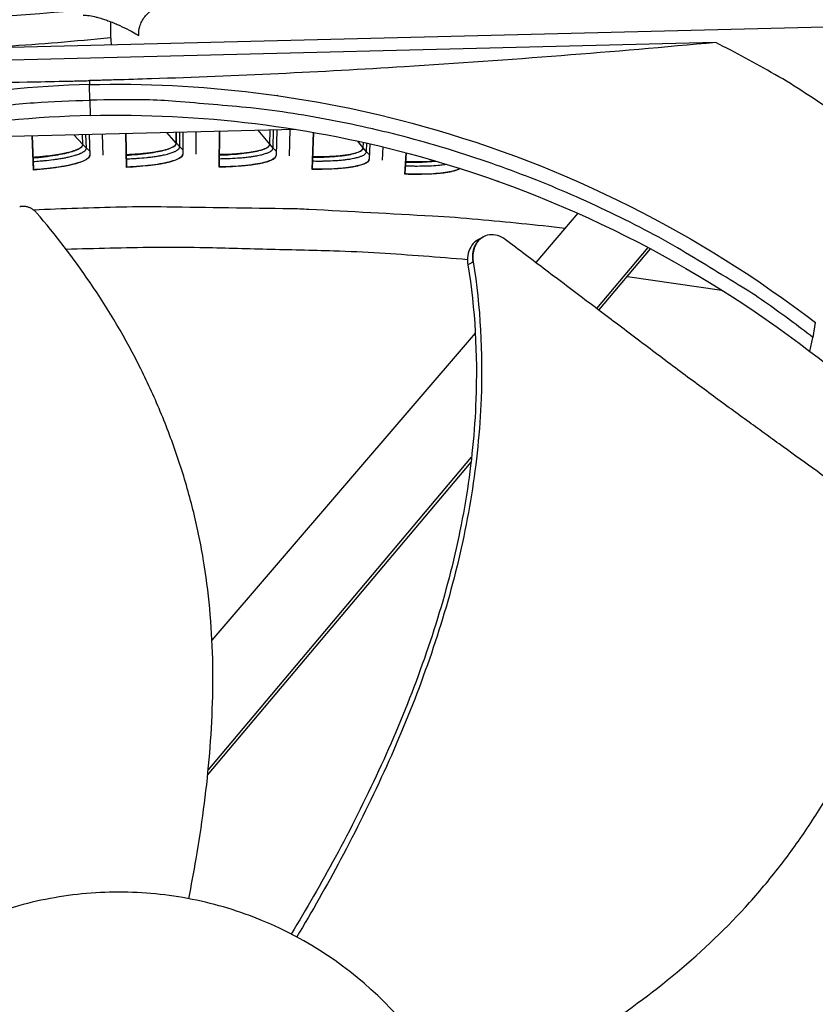
# Model space of a CAD drawing. Units: inches. Extents: x -6.3 to 86.1, y 0.9 to 73.5.
# Drawn here: x 13.5 to 15.1, y 23.4 to 25.4 of the extents above; entities that cross this region are included whole.
import ezdxf

# ---------------------------------------------------------------- set-up
doc = ezdxf.new("R2010")
doc.units = ezdxf.units.IN
doc.header["$LTSCALE"] = 4
doc.header["$MEASUREMENT"] = 0
doc.layers.add('Visible (ANSI)', color=7, linetype='Continuous')
doc.layers.add('Visible Narrow (ANSI)', color=7, linetype='Continuous')

msp = doc.modelspace()

# ---------------------------------------------------------------- linework, layer by layer
at = {"layer": 'Visible (ANSI)', "color": 84}
for p, q in [((11.37563, 25.28007), (15.90421, 25.39254)), ((14.64246, 24.99216), (14.55607, 24.89141)), ((14.4487, 24.94395), (14.4495, 24.94438)), ((14.68088, 24.79716), (14.78612, 24.92218)), ((14.68544, 24.79372), (14.79128, 24.91944)), ((14.7436, 24.8628), (14.93723, 24.83472)), ((15.12846, 24.76843), (15.12345, 24.73828)), ((14.44262, 24.75912), (14.44262, 24.75911)), ((14.43226, 24.74704), (13.89312, 24.11833)), ((15.11732, 24.70927), (15.12345, 24.73828)), ((15.12354, 24.73887), (15.12355, 24.73886)), ((13.88526, 23.85209), (14.42468, 24.49284)), ((13.88426, 23.84202), (14.42349, 24.48256))]:
    msp.add_line(p, q, dxfattribs=at)
at = {"layer": 'Visible (ANSI)'}
for p, q in [((14.92478, 25.34174), (12.35713, 25.27796)), ((13.62541, 25.25492), (13.6254, 25.25516)), ((13.62551, 25.25492), (13.62551, 25.25516)), ((13.63899, 25.25556), (13.639, 25.25532)), ((13.66684, 25.25588), (13.66683, 25.25612)), ((13.71524, 25.25607), (13.71524, 25.25629)), ((13.71527, 25.25629), (13.71527, 25.25607)), ((13.82, 25.25302), (13.82, 25.2532)), ((13.8201, 25.25301), (13.8201, 25.25319)), ((13.83358, 25.25245), (13.83358, 25.25227)), ((13.52079, 25.2492), (13.52078, 25.2494)), ((13.52081, 25.2494), (13.52082, 25.2492)), ((13.8614, 25.25051), (13.8614, 25.25067)), ((13.90972, 25.24663), (13.90972, 25.24678)), ((13.90975, 25.24678), (13.90975, 25.24663)), ((14.01406, 25.2348), (14.01407, 25.2349)), ((14.01417, 25.23479), (14.01417, 25.23488)), ((14.02758, 25.23301), (14.02758, 25.23298)), ((14.06388, 25.16404), (13.2258, 25.14322)), ((13.6287, 25.13334), (13.62817, 25.15322)), ((13.62881, 25.13323), (13.62827, 25.15322)), ((13.64157, 25.15355), (13.64265, 25.11083)), ((13.66995, 25.11147), (13.66902, 25.15423)), ((13.71779, 25.08603), (13.71675, 25.15542)), ((13.71678, 25.15542), (13.7178, 25.08745)), ((13.82009, 25.13601), (13.82008, 25.15798)), ((13.8202, 25.1359), (13.82018, 25.15799)), ((13.83349, 25.15832), (13.83344, 25.11314)), ((13.86075, 25.11307), (13.86096, 25.159)), ((13.90791, 25.08638), (13.90874, 25.16019)), ((13.90877, 25.16019), (13.90795, 25.08779)), ((14.01149, 25.13366), (14.01223, 25.16276)), ((14.01159, 25.13354), (14.01233, 25.16276)), ((14.02567, 25.16309), (14.02423, 25.11045)), ((14.05152, 25.10965), (14.0532, 25.16377)), ((14.09797, 25.08173), (14.10083, 25.15784)), ((14.10086, 25.15784), (14.09805, 25.08315)), ((13.52775, 25.08068), (13.52486, 25.15065)), ((13.52489, 25.15065), (13.52772, 25.0821)), ((14.20275, 25.12627), (14.20333, 25.1374)), ((14.20285, 25.12615), (14.20343, 25.13738)), ((14.21658, 25.1344), (14.21488, 25.10273)), ((14.24214, 25.10122), (14.24368, 25.12802)), ((14.28784, 25.07209), (14.29065, 25.11613)), ((14.29068, 25.11612), (14.28795, 25.0735)), ((13.52772, 25.0821), (13.52775, 25.08068)), ((13.7178, 25.08745), (13.71779, 25.08603)), ((13.90795, 25.08779), (13.90791, 25.08638)), ((14.09805, 25.08315), (14.09797, 25.08173)), ((14.28795, 25.0735), (14.28784, 25.07209)), ((14.47739, 25.05746), (14.47746, 25.05823)), ((14.47747, 25.05823), (14.47739, 25.05746))]:
    msp.add_line(p, q, dxfattribs=at)
at = {"layer": 'Visible (ANSI)', "color": 84, "flags": 128}
for points in [[(13.62912, 25.39755, -0.016587), (13.63803, 25.39732, -0.0345344), (13.64227, 25.39678, -0.0044551), (13.65577, 25.39396, -0.0153885), (13.65965, 25.39298, -0.0086384), (13.67084, 25.3896, -0.0104464), (13.67997, 25.38645, -0.0077264), (13.69137, 25.38206, -0.0083556), (13.70178, 25.37765, -0.0077715), (13.70437, 25.37646, -0.0010445), (13.72346, 25.36723, -0.0154698), (13.73043, 25.36357, -0.0080625), (13.74345, 25.35594)], [(13.68544, 25.38441, 0.0097218), (13.6851, 25.37286, 0.0097218), (13.68521, 25.36132, 0.0100647), (13.6858, 25.34938, 0.0100647), (13.68686, 25.33747)], [(15.60587, 24.84313, 0.0097053), (15.50658, 24.93898, 0.0179982), (15.45024, 24.98764, 0.0013957), (15.30539, 25.10325, 0.0097064), (15.2842, 25.11941, 0.0097546), (15.26234, 25.13477, 0.0014092), (15.10871, 25.23767, 0.0181136), (15.04566, 25.27642, 0.0097537), (14.92478, 25.34174)], [(12.18867, 24.66539, -0.0093747), (12.2779, 24.73847, -0.0174298), (12.32793, 24.77516, -0.0013057), (12.45661, 24.86229, -0.0093754), (12.47479, 24.87404, -0.0094173), (12.55073, 24.91917, -0.0094042), (12.62842, 24.96148, -0.0094423), (12.70744, 25.00072, -0.0094307), (12.78798, 25.037, -0.0094639), (12.86965, 25.07013, -0.009454), (12.9526, 25.10018, -0.0094816), (13.03647, 25.12701, -0.0094736), (13.12136, 25.15067, -0.009495), (13.20696, 25.17106, -0.0094891), (13.29333, 25.1882, -0.0095037), (13.3148, 25.19162, -0.0013401), (13.46757, 25.21255, -0.0176687), (13.52881, 25.21858, -0.0095025), (13.6431, 25.2236)], [(15.12345, 24.73828, 0.0093747), (15.0307, 24.80684, 0.0174298), (14.97891, 24.841, 0.0013057), (14.84606, 24.92163, 0.0093754), (14.82733, 24.93247, 0.0094173), (14.74924, 24.97378, 0.0094042), (14.66954, 25.01217, 0.0094423), (14.58867, 25.04744, 0.0094307), (14.50643, 25.07968, 0.0094639), (14.42321, 25.10871, 0.009454), (14.33888, 25.13461, 0.0094816), (14.25378, 25.15725, 0.0094736), (14.16782, 25.17666, 0.009495), (14.08131, 25.19278, 0.0094891), (13.99419, 25.2056, 0.0095037), (13.97258, 25.20795, 0.0013401), (13.81897, 25.22128, 0.0176687), (13.7575, 25.22426, 0.0095025), (13.6431, 25.2236)], [(14.61605, 24.96135, 0.0047628), (14.43761, 24.97946, 0.0091764), (14.34477, 24.98628, 0.0003495), (14.09135, 25.00004, 0.0047628), (14.07274, 25.00086, 0.0047628), (14.05413, 25.00133, 0.0003495), (13.80036, 25.00507, 0.0091764), (13.70726, 25.00467, 0.0047628), (13.52801, 24.99889)], [(13.59418, 24.91879, -0.0048514), (13.77467, 24.92296, -0.0093407), (13.86844, 24.92247, -0.0003623), (14.00554, 24.91909, -0.0003623), (14.14263, 24.91551, -0.0093407), (14.23631, 24.91124, -0.0048514), (14.41635, 24.89791)]]:
    msp.add_lwpolyline(points, format="xyb", dxfattribs=at)
at = {"layer": 'Visible (ANSI)', "flags": 128}
for points in [[(13.52668, 25.1073, 0.00478), (13.54037, 25.10824, 0.0088938), (13.54771, 25.10895, 0.0003639), (13.56591, 25.11104, 0.0046306), (13.56734, 25.11122, 0.006295), (13.57557, 25.11243, 0.0054631), (13.58501, 25.11405, 0.0084415), (13.59185, 25.11542, 0.0068849), (13.6002, 25.11736, 0.0125541), (13.60549, 25.11881, 0.0093991), (13.61247, 25.12105, 0.0214042), (13.61626, 25.12253, 0.0150986), (13.62147, 25.12502, 0.0429932), (13.62401, 25.12662, 0.0332099), (13.62694, 25.12916, 0.097988), (13.62783, 25.13048, 0.0518803), (13.6287, 25.13334)], [(13.71742, 25.11267, 0.00478), (13.73113, 25.11325, 0.0088938), (13.73849, 25.11376, 0.0003639), (13.75674, 25.11537, 0.0046306), (13.75817, 25.11552, 0.006295), (13.76642, 25.11651, 0.0054631), (13.7759, 25.11788, 0.0084415), (13.78279, 25.11907, 0.0068849), (13.79117, 25.12079, 0.0125541), (13.79651, 25.1221, 0.0093991), (13.80354, 25.12416, 0.0214042), (13.80737, 25.12554, 0.0150986), (13.81265, 25.12789, 0.0429932), (13.81522, 25.12942, 0.0332099), (13.81822, 25.13188, 0.097988), (13.81915, 25.13318, 0.0518803), (13.82009, 25.13601)], [(13.90824, 25.11302, 0.00478), (13.92196, 25.11324, 0.0088938), (13.92932, 25.11356, 0.0003639), (13.94761, 25.11469, 0.0046306), (13.94905, 25.11479, 0.006295), (13.95732, 25.11557, 0.0054631), (13.96684, 25.11669, 0.0084415), (13.97375, 25.1177, 0.0068849), (13.98218, 25.1192, 0.0125541), (13.98754, 25.12037, 0.0093991), (13.99463, 25.12224, 0.0214042), (13.9985, 25.12352, 0.0150986), (14.00383, 25.12573, 0.0429932), (14.00645, 25.1272, 0.0332099), (14.0095, 25.12958, 0.097988), (14.01047, 25.13085, 0.0518803), (14.01149, 25.13366)], [(13.52772, 25.0821, 0.0047613), (13.54308, 25.0831, 0.0088693), (13.55131, 25.08386, 0.0003612), (13.57176, 25.08614, 0.0046131), (13.57336, 25.08634, 0.0062411), (13.58263, 25.08767, 0.0054238), (13.59325, 25.08945, 0.0083504), (13.60098, 25.09096, 0.0068155), (13.61038, 25.0931, 0.012401), (13.61636, 25.09471, 0.0092772), (13.62424, 25.0972, 0.0211431), (13.62852, 25.09884, 0.0148331), (13.63443, 25.10161, 0.0426172), (13.63731, 25.10339, 0.0330547), (13.64063, 25.10621, 0.0978792), (13.64164, 25.10767, 0.0515438), (13.64265, 25.11086)], [(13.7178, 25.08745, 0.0047613), (13.73318, 25.08805, 0.0088693), (13.74142, 25.08859, 0.0003612), (13.76193, 25.09033, 0.0046131), (13.76354, 25.09049, 0.0062411), (13.77283, 25.09157, 0.0054238), (13.7835, 25.09307, 0.0083504), (13.79126, 25.09438, 0.0068155), (13.80072, 25.09628, 0.012401), (13.80674, 25.09772, 0.0092772), (13.81469, 25.1, 0.0211431), (13.819, 25.10153, 0.0148331), (13.82498, 25.10414, 0.0426172), (13.82791, 25.10585, 0.0330547), (13.8313, 25.10858, 0.0978792), (13.83235, 25.11001, 0.0515438), (13.83344, 25.11318)], [(14.099, 25.10835, 0.00478), (14.11272, 25.10821, 0.0088938), (14.12009, 25.10834, 0.0003639), (14.1384, 25.10899, 0.0046306), (14.13984, 25.10906, 0.006295), (14.14813, 25.10962, 0.0054631), (14.15767, 25.11049, 0.0084415), (14.16461, 25.11131, 0.0068849), (14.17307, 25.11259, 0.0125541), (14.17847, 25.11361, 0.0093991), (14.1856, 25.1153, 0.0214042), (14.1895, 25.11648, 0.0150986), (14.19489, 25.11855, 0.0429932), (14.19754, 25.11994, 0.0332099), (14.20066, 25.12224, 0.097988), (14.20166, 25.12349, 0.0518803), (14.20275, 25.12627)], [(13.90795, 25.08779, 0.0047613), (13.92334, 25.08799, 0.0088693), (13.93159, 25.08832, 0.0003612), (13.95215, 25.08952, 0.0046131), (13.95375, 25.08963, 0.0062411), (13.96308, 25.09047, 0.0054238), (13.97378, 25.09169, 0.0083504), (13.98157, 25.0928, 0.0068155), (13.99107, 25.09444, 0.012401), (13.99713, 25.09573, 0.0092772), (14.00513, 25.0978, 0.0211431), (14.00949, 25.09921, 0.0148331), (14.01554, 25.10167, 0.0426172), (14.0185, 25.10329, 0.0330547), (14.02197, 25.10594, 0.0978792), (14.02305, 25.10734, 0.0515438), (14.02423, 25.11048)], [(14.09805, 25.08315, 0.0047613), (14.11343, 25.08294, 0.0088693), (14.1217, 25.08305, 0.0003612), (14.14227, 25.08371, 0.0046131), (14.14388, 25.08378, 0.0062411), (14.15322, 25.08437, 0.0054238), (14.16395, 25.08531, 0.0083504), (14.17177, 25.08621, 0.0068155), (14.18132, 25.08761, 0.012401), (14.1874, 25.08873, 0.0092772), (14.19546, 25.09059, 0.0211431), (14.19985, 25.09189, 0.0148331), (14.20596, 25.09419, 0.0426172), (14.20897, 25.09573, 0.0330547), (14.2125, 25.09829, 0.0978792), (14.21362, 25.09966, 0.0515438), (14.21488, 25.10277)], [(14.28957, 25.09867, 0.0050368), (14.30385, 25.09816, 0.0093297), (14.31157, 25.0981, 0.0004046), (14.32274, 25.09823, 0.0004831), (14.3321, 25.09836, 0.0111497), (14.33819, 25.09858, 0.005504), (14.35051, 25.09945)], [(14.28795, 25.0735, 0.0044645), (14.30256, 25.07291, 0.008359), (14.31036, 25.0728, 0.0003172), (14.33007, 25.07285, 0.0043456), (14.33151, 25.07287, 0.0057141), (14.34058, 25.07316, 0.0050472), (14.35084, 25.07372, 0.007423), (14.35861, 25.07433, 0.0062251), (14.36785, 25.07531, 0.0105433), (14.37411, 25.07619, 0.0082354), (14.38207, 25.07762, 0.0168202), (14.3847, 25.07822, 0.0051782), (14.39314, 25.08057, 0.038075), (14.3957, 25.08153, 0.0182737), (14.40076, 25.0841)]]:
    msp.add_lwpolyline(points, format="xyb", dxfattribs=at)
at = {"layer": 'Visible (ANSI)'}
for radius, start, end in [(10.5, 180.1, 180), (10.475, 180.1, 180), (10.375, 7.557513, 7.457513), (10.35, 7.557513, 7.457513)]:
    msp.add_arc((13.82617, 17.85502), radius, start, end, dxfattribs=at)
at = {"layer": 'Visible (ANSI)', "color": 84}
for points, knots in [([(11.08933, 24.79847), (11.08909, 24.80088), (11.08885, 24.80329), (11.07703, 24.92118), (11.06617, 25.04016), (11.09474, 25.1851), (11.10348, 25.21549), (11.12507, 25.26651), (11.13662, 25.28797), (11.17227, 25.34027), (11.20033, 25.36908), (11.26189, 25.41505), (11.29561, 25.43319), (11.3748, 25.46561), (11.42159, 25.47795), (11.54225, 25.50016), (11.61744, 25.50514), (11.83777, 25.50853), (11.98351, 25.4969), (12.47952, 25.44929), (12.82777, 25.39649), (13.32182, 25.38697), (13.47398, 25.39429), (13.62637, 25.40867)], [1.9154406, 1.9154406, 1.9154406, 1.9154406, 1.9327586, 1.9327586, 2.7628469, 2.7628469, 2.9856446, 2.9856446, 3.1574987, 3.1574987, 3.4368022, 3.4368022, 3.7060679, 3.7060679, 4.0482687, 4.0482687, 4.5827734, 4.5827734, 5.621816, 5.621816, 8.1420778, 8.1420778, 9.2437417, 9.2437417, 9.2437417, 9.2437417]), ([(13.74345, 25.35594), (13.74308, 25.36237), (13.74365, 25.36867), (13.74641, 25.3783), (13.74778, 25.38164), (13.75293, 25.3915), (13.7577, 25.39738), (13.77075, 25.41021), (13.78043, 25.41687), (13.79737, 25.42547), (13.80458, 25.42798), (13.81132, 25.4289), (13.81214, 25.42898), (13.81294, 25.42902)], [0, 0, 0, 0, 0.0454632, 0.0454632, 0.07158706, 0.07158706, 0.12662688, 0.12662688, 0.21184865, 0.21184865, 0.2813387, 0.2813387, 0.29132969, 0.29132969, 0.29132969, 0.29132969]), ([(13.35434, 25.32922), (13.39369, 25.3303), (13.43249, 25.33201), (13.47104, 25.3343), (13.54221, 25.33854), (13.61251, 25.34474), (13.68562, 25.35217)], [0.920840077, 0.920840077, 0.920840077, 0.920840077, 0.947651745, 0.947651745, 0.947651745, 0.99717757, 0.99717757, 0.99717757, 0.99717757]), ([(13.6423, 25.25564), (13.41696, 25.24999), (13.18813, 25.21108), (12.96573, 25.13714), (12.67505, 25.04049), (12.40849, 24.88802), (12.18205, 24.69539)], [-2.7936965, -2.7936965, -2.7936965, -2.7936965, -2.0638841, -2.0638841, -2.0638841, -1.1100546, -1.1100546, -1.1100546, -1.1100546]), ([(13.6423, 25.25564), (13.86765, 25.26118), (14.09813, 25.23368), (14.32393, 25.17087), (14.61904, 25.08877), (14.89285, 24.94972), (15.12857, 24.76857)], [-2.7936965, -2.7936965, -2.7936965, -2.7936965, -2.0638841, -2.0638841, -2.0638841, -1.1100546, -1.1100546, -1.1100546, -1.1100546]), ([(13.64388, 25.19231), (13.42046, 25.1867), (13.19359, 25.14813), (12.97309, 25.07481), (12.68495, 24.97901), (12.4207, 24.82787), (12.19621, 24.63693)], [-2.7936965, -2.7936965, -2.7936965, -2.7936965, -2.0638841, -2.0638841, -2.0638841, -1.1101899, -1.1101899, -1.1101899, -1.1101899]), ([(13.64388, 25.19231), (13.8673, 25.1978), (14.0958, 25.17054), (14.31967, 25.10826), (14.61222, 25.02688), (14.88364, 24.88904), (15.11733, 24.70948)], [-2.7936965, -2.7936965, -2.7936965, -2.7936965, -2.0638841, -2.0638841, -2.0638841, -1.1101899, -1.1101899, -1.1101899, -1.1101899]), ([(13.53386, 24.9934), (13.53339, 24.99395), (13.5329, 24.99449), (13.53239, 24.99501), (13.53187, 24.99555), (13.53134, 24.99607), (13.53079, 24.99658), (13.53023, 24.99709), (13.52965, 24.99759), (13.52906, 24.99807), (13.52846, 24.99856), (13.52784, 24.99903), (13.52721, 24.99948), (13.52657, 24.99994), (13.52592, 25.00037), (13.52525, 25.00079), (13.52458, 25.00121), (13.5239, 25.00161), (13.5232, 25.00199), (13.5225, 25.00236), (13.52179, 25.00272), (13.52107, 25.00305), (13.52035, 25.00339), (13.51962, 25.0037), (13.51888, 25.00398), (13.51814, 25.00427), (13.51739, 25.00453), (13.51664, 25.00476), (13.51589, 25.005), (13.51513, 25.00521), (13.51437, 25.00539), (13.51362, 25.00557), (13.51286, 25.00573), (13.5121, 25.00586), (13.51135, 25.00599), (13.5106, 25.00609), (13.50984, 25.00617), (13.5091, 25.00624), (13.50836, 25.00629), (13.50762, 25.00632), (13.50689, 25.00634), (13.50616, 25.00634), (13.50544, 25.00631), (13.50473, 25.00629), (13.50402, 25.00624), (13.50333, 25.00616), (13.50264, 25.00609), (13.50196, 25.00599), (13.50129, 25.00587), (13.50063, 25.00575), (13.49998, 25.00561), (13.49934, 25.00545)], [-0.037237658, -0.037237658, -0.037237658, -0.037237658, -0.035163436, -0.035163436, -0.035163436, -0.033047847, -0.033047847, -0.033047847, -0.030895052, -0.030895052, -0.030895052, -0.028709728, -0.028709728, -0.028709728, -0.026497035, -0.026497035, -0.026497035, -0.024262561, -0.024262561, -0.024262561, -0.022012245, -0.022012245, -0.022012245, -0.019752285, -0.019752285, -0.019752285, -0.017489049, -0.017489049, -0.017489049, -0.015228956, -0.015228956, -0.015228956, -0.012978379, -0.012978379, -0.012978379, -0.01074353, -0.01074353, -0.01074353, -0.008530366, -0.008530366, -0.008530366, -0.006344494, -0.006344494, -0.006344494, -0.004191097, -0.004191097, -0.004191097, -0.002074876, -0.002074876, -0.002074876, 0, 0, 0, 0]), ([(13.84549, 23.58933), (13.8509, 23.61632), (13.86843, 23.71023), (13.89045, 23.87364), (13.89905, 24.0806), (13.88353, 24.25186), (13.85534, 24.3861), (13.82665, 24.48488), (13.79682, 24.56516), (13.76959, 24.62788), (13.72557, 24.72041), (13.6509, 24.84644), (13.5727, 24.9481), (13.53386, 24.9934)], [-1.3999379, -1.3999379, -1.3999379, -1.3999379, -1.3231165, -1.1340998, -0.9450832, -0.7560665, -0.6615582, -0.5670499, -0.4725416, -0.4252874, -0.3780333, -0.1890166, -0.0211877, -0.0211877, -0.0211877, -0.0211877]), ([(14.43852, 24.93864), (14.43711, 24.9379), (14.43573, 24.93707), (14.42978, 24.93285), (14.42586, 24.92845), (14.41998, 24.91807), (14.418, 24.91224), (14.41607, 24.89976), (14.41611, 24.89322), (14.41717, 24.88668)], [0.12911327, 0.12911327, 0.12911327, 0.12911327, 0.14306792, 0.14306792, 0.19202167, 0.19202167, 0.23922364, 0.23922364, 0.28612437, 0.28612437, 0.28612437, 0.28612437]), ([(14.49368, 24.93853), (14.48869, 24.94231), (14.48327, 24.94508), (14.47211, 24.94835), (14.46646, 24.94881), (14.45541, 24.94727), (14.45014, 24.94519), (14.44084, 24.93867), (14.43691, 24.93429), (14.431, 24.92393), (14.429, 24.91811), (14.42704, 24.90564), (14.42707, 24.89911), (14.42811, 24.89257)], [-0.28606757, -0.28606757, -0.28606757, -0.28606757, -0.23922669, -0.23922669, -0.1919871, -0.1919871, -0.14303532, -0.14303532, -0.09407907, -0.09407907, -0.04687533, -0.04687533, -0.00001269, -0.00001269, -0.00001269, -0.00001269]), ([(15.32411, 24.32384), (15.27802, 24.35807), (15.23489, 24.38961), (15.19302, 24.41999), (15.16949, 24.43706), (15.14637, 24.45376), (15.12334, 24.47037), (15.10031, 24.48699), (15.07736, 24.50352), (15.05422, 24.52023), (15.03106, 24.53695), (15.0077, 24.55385), (14.98382, 24.57122), (14.95993, 24.5886), (14.93552, 24.60645), (14.91032, 24.62501), (14.88511, 24.64358), (14.85911, 24.66285), (14.83186, 24.68327), (14.80458, 24.70371), (14.77603, 24.72529), (14.74755, 24.74681), (14.71905, 24.76834), (14.69062, 24.7898), (14.66215, 24.81131), (14.63365, 24.83283), (14.6051, 24.85439), (14.57654, 24.87596), (14.54894, 24.8968), (14.52132, 24.91766), (14.49368, 24.93853)], [-0.92018523, -0.92018523, -0.92018523, -0.92018523, -0.78104286, -0.78104286, -0.78104286, -0.70293858, -0.70293858, -0.70293858, -0.62483429, -0.62483429, -0.62483429, -0.54673001, -0.54673001, -0.54673001, -0.46862572, -0.46862572, -0.46862572, -0.39052143, -0.39052143, -0.39052143, -0.31241715, -0.31241715, -0.31241715, -0.23431286, -0.23431286, -0.23431286, -0.15620857, -0.15620857, -0.15620857, -0.08078383, -0.08078383, -0.08078383, -0.08078383]), ([(14.42811, 24.89257), (14.4428, 24.80054), (14.4511, 24.6402), (14.42818, 24.41571), (14.38563, 24.22136), (14.3239, 24.03195), (14.24706, 23.84749), (14.16073, 23.67378), (14.0979, 23.56314), (14.06677, 23.51098)], [0.1106744, 0.1106744, 0.1106744, 0.1106744, 0.3780333, 0.5670499, 0.7560665, 0.9450832, 1.1340998, 1.3231165, 1.4963453, 1.4963453, 1.4963453, 1.4963453]), ([(14.41717, 24.88668), (14.43191, 24.79591), (14.44043, 24.63724), (14.41785, 24.41468), (14.37542, 24.22156), (14.31361, 24.03333), (14.23642, 23.85012), (14.14969, 23.67792), (14.0865, 23.56848), (14.05524, 23.51706)], [0.1119019, 0.1119019, 0.1119019, 0.1119019, 0.3780333, 0.5670499, 0.7560665, 0.9450832, 1.1340998, 1.3231165, 1.4955402, 1.4955402, 1.4955402, 1.4955402]), ([(14.40055, 23.1563), (14.43499, 23.1736), (14.52938, 23.22309), (14.68072, 23.31345), (14.84836, 23.43556), (14.97298, 23.55428), (15.06069, 23.65987), (15.12029, 23.74377), (15.16469, 23.81705), (15.19692, 23.87736), (15.24208, 23.96935), (15.29443, 24.10614), (15.32557, 24.23047), (15.33701, 24.28897)], [-1.4309891, -1.4309891, -1.4309891, -1.4309891, -1.3231165, -1.1340998, -0.9450832, -0.7560665, -0.6615582, -0.5670499, -0.4725416, -0.4252874, -0.3780333, -0.1890166, -0.0211877, -0.0211877, -0.0211877, -0.0211877]), ([(13.68336, 23.60252), (13.63305, 23.60127), (13.58286, 23.59506), (13.53376, 23.58402), (13.48466, 23.57298), (13.43665, 23.5571), (13.39063, 23.53671), (13.29859, 23.49592), (13.21478, 23.43682), (13.14538, 23.3639), (13.07598, 23.29098), (13.02112, 23.20429), (12.98491, 23.11036), (12.94871, 23.01642), (12.9312, 22.91534), (12.9337, 22.8147), (12.93375, 22.8128), (12.9338, 22.81089), (12.93386, 22.80899), (12.93706, 22.71028), (12.95948, 22.61224), (12.99953, 22.52196), (13.04035, 22.42994), (13.09943, 22.34611), (13.17236, 22.27671), (13.24529, 22.20731), (13.33197, 22.15246), (13.4259, 22.11625), (13.51984, 22.08005), (13.62092, 22.06254), (13.72155, 22.06504)], [-4.5082984, -4.5082984, -4.5082984, -4.5082984, -4.3674141, -4.3674141, -4.3674141, -4.2265226, -4.2265226, -4.2265226, -3.9447611, -3.9447611, -3.9447611, -3.6629924, -3.6629924, -3.6629924, -3.3812237, -3.3812237, -3.3812237, -3.3758863, -3.3758863, -3.3758863, -3.0994579, -3.0994579, -3.0994579, -2.8176865, -2.8176865, -2.8176865, -2.5359177, -2.5359177, -2.5359177, -2.2541491, -2.2541491, -2.2541491, -2.2541491]), ([(13.72155, 22.06504), (13.72345, 22.06509), (13.72536, 22.06514), (13.72727, 22.0652), (13.82597, 22.0684), (13.92401, 22.09082), (14.01429, 22.13087), (14.10631, 22.17169), (14.19015, 22.23077), (14.25954, 22.3037), (14.32894, 22.37663), (14.3838, 22.46331), (14.42, 22.55725), (14.4562, 22.65118), (14.47371, 22.75225), (14.47121, 22.8529), (14.47116, 22.8548), (14.47111, 22.8567), (14.47105, 22.85861), (14.46785, 22.95732), (14.44543, 23.05535), (14.40538, 23.14563), (14.36456, 23.23765), (14.30548, 23.3215), (14.23254, 23.39089), (14.15961, 23.46028), (14.07294, 23.51516), (13.979, 23.55132), (13.93203, 23.5694), (13.88329, 23.58288), (13.8337, 23.59147), (13.78411, 23.60006), (13.73367, 23.60377), (13.68336, 23.60252)], [-2.2541491, -2.2541491, -2.2541491, -2.2541491, -2.2488118, -2.2488118, -2.2488118, -1.9723835, -1.9723835, -1.9723835, -1.6906122, -1.6906122, -1.6906122, -1.4088432, -1.4088432, -1.4088432, -1.1270746, -1.1270746, -1.1270746, -1.1217433, -1.1217433, -1.1217433, -0.8453158, -0.8453158, -0.8453158, -0.5635492, -0.5635492, -0.5635492, -0.2817758, -0.2817758, -0.2817758, -0.1408879, -0.1408879, -0.1408879, 0, 0, 0, 0]), ([(15.75777, 23.55284), (15.69624, 23.48462), (15.57793, 23.37883), (15.39048, 23.25744), (15.2136, 23.16995), (15.02845, 23.10067), (14.83765, 23.04652), (14.64691, 23.0062), (14.51968, 22.98698), (14.45756, 22.97907)], [0.1119019, 0.1119019, 0.1119019, 0.1119019, 0.3780333, 0.5670499, 0.7560665, 0.9450832, 1.1340998, 1.3231165, 1.503005, 1.503005, 1.503005, 1.503005]), ([(15.76732, 23.54881), (15.70475, 23.47985), (15.58499, 23.37319), (15.39581, 23.25087), (15.21791, 23.1627), (15.03192, 23.0926), (14.84041, 23.03739), (14.64927, 22.99585), (14.52187, 22.97559), (14.45976, 22.96712)], [0.1106744, 0.1106744, 0.1106744, 0.1106744, 0.3780333, 0.5670499, 0.7560665, 0.9450832, 1.1340998, 1.3231165, 1.5024468, 1.5024468, 1.5024468, 1.5024468])]:
    msp.add_open_spline(points, degree=3, knots=knots, dxfattribs=at)
at = {"layer": 'Visible (ANSI)'}
for points, knots in [([(14.92478, 25.34174), (14.71549, 25.32245), (14.50272, 25.30548), (14.11522, 25.28138), (13.94356, 25.27306), (13.74455, 25.26659), (13.7198, 25.26584), (13.68495, 25.26486), (13.67487, 25.26459), (13.66086, 25.26422), (13.65694, 25.26412), (13.64938, 25.26392), (13.64574, 25.26383), (13.6421, 25.26374)], [-3.1133879, -3.1133879, -3.1133879, -3.1133879, -1.5487415, -1.5487415, -0.3030108, -0.3030108, -0.1260617, -0.1260617, -0.0540165, -0.0540165, -0.0259844, -0.0259844, -0.000001, -0.000001, -0.000001, -0.000001]), ([(12.35713, 25.27796), (12.56712, 25.26909), (12.78048, 25.2627), (13.1687, 25.25787), (13.34056, 25.25808), (13.53964, 25.2615), (13.5644, 25.26198), (13.59925, 25.26273), (13.60934, 25.26296), (13.62334, 25.26329), (13.62727, 25.26338), (13.63483, 25.26356), (13.63847, 25.26365), (13.6421, 25.26374)], [0, 0, 0, 0, 1.5628305, 1.5628305, 2.8071155, 2.8071155, 2.9838592, 2.9838592, 3.0558208, 3.0558208, 3.0838204, 3.0838204, 3.1097736, 3.1097736, 3.1097736, 3.1097736]), ([(13.52674, 25.10564), (13.53456, 25.1063), (13.54231, 25.10707), (13.56571, 25.10986), (13.58023, 25.11228), (13.60298, 25.11739), (13.61279, 25.12042), (13.62575, 25.12681), (13.6289, 25.13016), (13.62881, 25.13323)], [0.63804029, 0.63804029, 0.63804029, 0.63804029, 0.702251, 0.702251, 0.84003726, 0.84003726, 0.9764249, 0.9764249, 1.11281254, 1.11281254, 1.11281254, 1.11281254]), ([(13.71744, 25.111), (13.72527, 25.11146), (13.73304, 25.11203), (13.75651, 25.1142), (13.77108, 25.11623), (13.79396, 25.12075), (13.80385, 25.12352), (13.81697, 25.12957), (13.8202, 25.13283), (13.8202, 25.1359)], [0.63804029, 0.63804029, 0.63804029, 0.63804029, 0.702251, 0.702251, 0.84003726, 0.84003726, 0.9764249, 0.9764249, 1.11281254, 1.11281254, 1.11281254, 1.11281254]), ([(13.90821, 25.11135), (13.91605, 25.1116), (13.92383, 25.11197), (13.94735, 25.11352), (13.96197, 25.11517), (13.98496, 25.11908), (13.99492, 25.1216), (14.0082, 25.12729), (14.01151, 25.13048), (14.01159, 25.13354)], [0.63804029, 0.63804029, 0.63804029, 0.63804029, 0.702251, 0.702251, 0.84003726, 0.84003726, 0.9764249, 0.9764249, 1.11281254, 1.11281254, 1.11281254, 1.11281254]), ([(13.64265, 25.11083), (13.64274, 25.10745), (13.63923, 25.10377), (13.62481, 25.09677), (13.61389, 25.09345), (13.58866, 25.08792), (13.57267, 25.08532), (13.54628, 25.08228), (13.53704, 25.0814), (13.52775, 25.08068)], [1.20574937, 1.20574937, 1.20574937, 1.20574937, 1.35644218, 1.35644218, 1.50713499, 1.50713499, 1.65784954, 1.65784954, 1.73390287, 1.73390287, 1.73390287, 1.73390287]), ([(13.83344, 25.11314), (13.83344, 25.10977), (13.82984, 25.10618), (13.81524, 25.09956), (13.80424, 25.09653), (13.77887, 25.09166), (13.76281, 25.08949), (13.73635, 25.08714), (13.7271, 25.0865), (13.71779, 25.08603)], [1.20574937, 1.20574937, 1.20574937, 1.20574937, 1.35644218, 1.35644218, 1.50713499, 1.50713499, 1.65784954, 1.65784954, 1.73390287, 1.73390287, 1.73390287, 1.73390287]), ([(14.09893, 25.10669), (14.10677, 25.10673), (14.11456, 25.10689), (14.13811, 25.10783), (14.15277, 25.10909), (14.17585, 25.1124), (14.18587, 25.11465), (14.1993, 25.12), (14.20269, 25.12309), (14.20285, 25.12615)], [0.63804029, 0.63804029, 0.63804029, 0.63804029, 0.702251, 0.702251, 0.84003726, 0.84003726, 0.9764249, 0.9764249, 1.11281254, 1.11281254, 1.11281254, 1.11281254]), ([(14.02423, 25.11045), (14.02414, 25.10707), (14.02045, 25.10358), (14.00567, 25.09735), (13.9946, 25.09461), (13.96911, 25.0904), (13.953, 25.08865), (13.92649, 25.087), (13.91722, 25.08661), (13.90791, 25.08638)], [1.20574937, 1.20574937, 1.20574937, 1.20574937, 1.35644218, 1.35644218, 1.50713499, 1.50713499, 1.65784954, 1.65784954, 1.73390287, 1.73390287, 1.73390287, 1.73390287]), ([(14.21488, 25.10273), (14.2147, 25.09936), (14.21092, 25.09596), (14.19599, 25.09012), (14.18484, 25.08768), (14.15925, 25.08414), (14.14311, 25.08282), (14.11656, 25.08187), (14.10728, 25.08172), (14.09797, 25.08173)], [1.20574937, 1.20574937, 1.20574937, 1.20574937, 1.35644218, 1.35644218, 1.50713499, 1.50713499, 1.65784954, 1.65784954, 1.73390287, 1.73390287, 1.73390287, 1.73390287]), ([(14.28945, 25.09701), (14.29729, 25.09685), (14.30508, 25.09681), (14.32729, 25.09711), (14.34085, 25.09786), (14.35196, 25.09902)], [0.63804029, 0.63804029, 0.63804029, 0.63804029, 0.702251, 0.702251, 0.82839343, 0.82839343, 0.82839343, 0.82839343]), ([(14.40079, 25.08408), (14.39896, 25.08286), (14.39656, 25.0817), (14.38604, 25.0779), (14.37484, 25.07575), (14.34917, 25.07289), (14.33299, 25.07199), (14.30643, 25.07174), (14.29715, 25.07183), (14.28784, 25.07209)], [1.2970223, 1.2970223, 1.2970223, 1.2970223, 1.35644218, 1.35644218, 1.50713499, 1.50713499, 1.65784954, 1.65784954, 1.73390287, 1.73390287, 1.73390287, 1.73390287])]:
    msp.add_open_spline(points, degree=3, knots=knots, dxfattribs=at)
for points in [[(14.02773, 25.23298), (14.02753, 25.23298), (14.02733, 25.23298), (14.02713, 25.23298)], [(14.48001, 25.05732), (14.47914, 25.05736), (14.47826, 25.05741), (14.47739, 25.05746)]]:
    msp.add_open_spline(points, degree=3, dxfattribs=at)
at = {"layer": 'Visible (ANSI)', "color": 84}
msp.add_rational_spline([(14.42811, 24.89257), (14.42115, 24.92959), (14.4487, 24.94395)], [0.999996391312, 0.692620969272, 0.718735852907], degree=2, dxfattribs=at)
for points in [[(14.43852, 24.93864), (14.44191, 24.94041), (14.4453, 24.94218), (14.4487, 24.94395)], [(14.42811, 24.89257), (14.42446, 24.89061), (14.42082, 24.88864), (14.41717, 24.88668)], [(15.11743, 24.70941), (15.20754, 24.6426), (15.28532, 24.57705), (15.35873, 24.50677)]]:
    msp.add_open_spline(points, degree=3, dxfattribs=at)
at = {"layer": 'Visible Narrow (ANSI)'}
for p, q in [((13.63246, 25.25514), (13.63245, 25.25538)), ((13.6421, 25.26374), (13.6423, 25.25564)), ((13.6431, 25.2236), (13.64231, 25.2554)), ((13.72234, 25.25601), (13.72234, 25.25623)), ((13.82705, 25.25264), (13.82705, 25.25282)), ((13.52787, 25.24973), (13.52786, 25.24994)), ((13.91623, 25.24604), (13.91608, 25.24619)), ((13.9168, 25.24598), (13.9168, 25.24612)), ((14.02108, 25.23383), (14.02108, 25.23392)), ((13.6431, 25.2236), (13.64388, 25.19207)), ((13.6287, 25.13334), (13.61039, 25.15278)), ((13.63585, 25.12576), (13.63512, 25.15339)), ((13.82009, 25.13601), (13.80089, 25.15751)), ((13.82703, 25.12825), (13.82704, 25.15816)), ((14.01149, 25.13366), (13.98735, 25.16214)), ((14.01822, 25.12571), (14.0192, 25.16293)), ((13.63585, 25.12576), (13.62881, 25.13323)), ((13.82703, 25.12825), (13.8202, 25.1359)), ((14.01822, 25.12571), (14.01159, 25.13354)), ((14.20275, 25.12627), (14.19177, 25.13995)), ((14.20927, 25.11815), (14.21021, 25.13585)), ((13.64242, 25.12001), (13.63585, 25.12576)), ((13.83345, 25.12233), (13.82703, 25.12825)), ((14.02448, 25.11962), (14.01822, 25.12571)), ((14.20927, 25.11815), (14.20285, 25.12615)), ((14.21537, 25.1119), (14.20927, 25.11815))]:
    msp.add_line(p, q, dxfattribs=at)
at = {"layer": 'Visible Narrow (ANSI)', "flags": 128}
for points in [[(13.52705, 25.09828, 0.0047743), (13.54162, 25.09925, 0.0088887), (13.54943, 25.09998, 0.0003631), (13.56882, 25.10218, 0.0046254), (13.57034, 25.10236, 0.0062714), (13.57911, 25.10364, 0.0054465), (13.58917, 25.10534, 0.0084002), (13.59648, 25.10679, 0.0068532), (13.60538, 25.10883, 0.0124853), (13.61103, 25.11037, 0.0093418), (13.61849, 25.11274, 0.0212934), (13.62254, 25.11431, 0.0149773), (13.62811, 25.11694, 0.0428669), (13.63083, 25.11864, 0.0332287), (13.63395, 25.12133, 0.0980878), (13.63491, 25.12272, 0.0518045), (13.63585, 25.12576)], [(13.71756, 25.10364, 0.0047743), (13.73214, 25.10423, 0.0088887), (13.73997, 25.10476, 0.0003631), (13.75941, 25.10644, 0.0046254), (13.76093, 25.10658, 0.0062714), (13.76973, 25.10763, 0.0054465), (13.77984, 25.10907, 0.0084002), (13.78718, 25.11032, 0.0068532), (13.79613, 25.11213, 0.0124853), (13.80182, 25.11351, 0.0093418), (13.80934, 25.11569, 0.0212934), (13.81343, 25.11715, 0.0149773), (13.81907, 25.11964, 0.0428669), (13.82183, 25.12126, 0.0332287), (13.82503, 25.12387, 0.0980878), (13.82602, 25.12524, 0.0518045), (13.82703, 25.12825)], [(13.90813, 25.10399, 0.0047743), (13.92273, 25.10419, 0.0088887), (13.93057, 25.10452, 0.0003631), (13.95004, 25.10569, 0.0046254), (13.95157, 25.10579, 0.0062714), (13.9604, 25.1066, 0.0054465), (13.97054, 25.10778, 0.0084002), (13.97791, 25.10884, 0.0068532), (13.98691, 25.11041, 0.0124853), (13.99263, 25.11165, 0.0093418), (14.0002, 25.11362, 0.0212934), (14.00433, 25.11498, 0.0149773), (14.01003, 25.11732, 0.0428669), (14.01283, 25.11887, 0.0332287), (14.0161, 25.12139, 0.0980878), (14.01712, 25.12273, 0.0518045), (14.01822, 25.12571)], [(14.09866, 25.09933, 0.0047743), (14.11325, 25.09915, 0.0088887), (14.1211, 25.09927, 0.0003631), (14.1406, 25.09992, 0.0046254), (14.14213, 25.09999, 0.0062714), (14.15097, 25.10057, 0.0054465), (14.16114, 25.10148, 0.0084002), (14.16854, 25.10234, 0.0068532), (14.17757, 25.10368, 0.0124853), (14.18333, 25.10476, 0.0093418), (14.19095, 25.10654, 0.0212934), (14.1951, 25.10778, 0.0149773), (14.20087, 25.10998, 0.0428669), (14.20371, 25.11145, 0.0332287), (14.20704, 25.11388, 0.0980878), (14.2081, 25.1152, 0.0518045), (14.20927, 25.11815)], [(14.28899, 25.08966, 0.0052731), (14.30476, 25.08906, 0.0097318), (14.31331, 25.08899, 0.0004442), (14.3341, 25.08925, 0.0050633), (14.33592, 25.08929, 0.0072189), (14.33813, 25.0894, 0.0008905), (14.35606, 25.09055, 0.0153804), (14.36162, 25.09109, 0.0074636), (14.37302, 25.09273)]]:
    msp.add_lwpolyline(points, format="xyb", dxfattribs=at)
at = {"layer": 'Visible Narrow (ANSI)'}
msp.add_arc((13.82617, 17.85502), 10.39711, 46.869877, 135.966106, dxfattribs=at)

doc.saveas('drawing.dxf')
